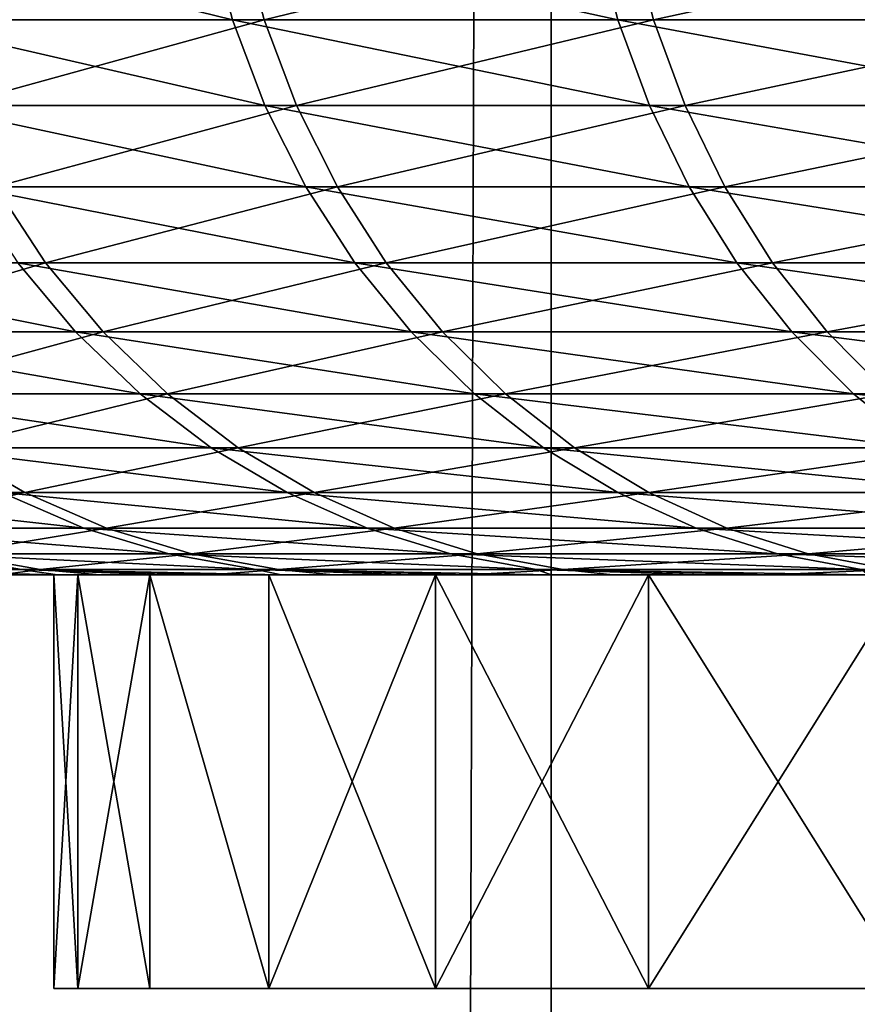
# Model space of a CAD drawing. Units: millimetres. Extents: x -26 to 26, y -130 to 154.
# Drawn here: x -18 to -17, y 90 to 92 of the extents above; entities that cross this region are included whole.
import ezdxf

# ---------------------------------------------------------------- set-up
doc = ezdxf.new("R2010")
doc.units = ezdxf.units.MM
doc.header["$LTSCALE"] = 52.148148
for name, color, linetype in [('152', 7, 'CONTINUOUS'), ('153', 7, 'CONTINUOUS'), ('62', 7, 'CONTINUOUS'), ('8', 7, 'CONTINUOUS'), ('82', 7, 'CONTINUOUS'), ('83', 7, 'CONTINUOUS'), ('87', 7, 'CONTINUOUS')]:
    doc.layers.add(name, color=color, linetype=linetype)

msp = doc.modelspace()

# ---------------------------------------------------------------- linework, layer by layer
at = {"layer": '152', "color": 7, "linetype": 'CONTINUOUS', "true_color": 0xc8c8c8}
for points in [[(-17.9118, 122, -13.6168), (-17.1487, 122, -14.5661), (-17.9121, -125, -13.6164), (-17.9118, 122, -13.6168)], [(-17.9121, -125, -13.6164), (-17.1487, 122, -14.5661), (-17.1486, -125, -14.5662), (-17.9121, -125, -13.6164)], [(-17.1487, 122, -14.5661), (-16.3352, 122, -15.473), (-17.1486, -125, -14.5662), (-17.1487, 122, -14.5661)], [(-17.1486, -125, -14.5662), (-16.3352, 122, -15.473), (-16.3349, -125, -15.4733), (-17.1486, -125, -14.5662)]]:
    msp.add_3dface(points, dxfattribs=at)
at = {"layer": '153', "color": 7, "linetype": 'CONTINUOUS', "true_color": 0xc8c8c8}
for points in [[(-17.1486, -125, 14.5662), (-17.9118, 122, 13.6168), (-17.9121, -125, 13.6164), (-17.1486, -125, 14.5662)], [(-17.1487, 122, 14.5661), (-17.9118, 122, 13.6168), (-17.1486, -125, 14.5662), (-17.1487, 122, 14.5661)], [(-16.3352, 122, 15.473), (-17.1487, 122, 14.5661), (-17.1486, -125, 14.5662), (-16.3352, 122, 15.473)], [(-16.3349, -125, 15.4733), (-16.3352, 122, 15.473), (-17.1486, -125, 14.5662), (-16.3349, -125, 15.4733)]]:
    msp.add_3dface(points, dxfattribs=at)
at = {"layer": '62', "color": 7, "linetype": 'CONTINUOUS', "true_color": 0xc8c8c8}
for points in [[(-17.9451, 91.6708, -6.8114), (-17.5342, 91.6708, -7.8084), (-17.974, 91.7787, -6.8224), (-17.9451, 91.6708, -6.8114)], [(-17.974, 91.7787, -6.8224), (-17.5342, 91.6708, -7.8084), (-17.5625, 91.7787, -7.821), (-17.974, 91.7787, -6.8224)], [(-17.524, 91.7787, 7.9069), (-17.9115, 91.6708, 6.8992), (-17.9404, 91.7787, 6.9103), (-17.524, 91.7787, 7.9069)], [(-17.4958, 91.6708, 7.8941), (-17.9115, 91.6708, 6.8992), (-17.524, 91.7787, 7.9069), (-17.4958, 91.6708, 7.8941)], [(-17.5342, 91.6708, -7.8084), (-17.0681, 91.6708, -8.7807), (-17.5625, 91.7787, -7.821), (-17.5342, 91.6708, -7.8084)], [(-17.5625, 91.7787, -7.821), (-17.0681, 91.6708, -8.7807), (-17.0956, 91.7787, -8.7949), (-17.5625, 91.7787, -7.821)], [(-17.0523, 91.7787, 8.8785), (-17.4958, 91.6708, 7.8941), (-17.524, 91.7787, 7.9069), (-17.0523, 91.7787, 8.8785)], [(-17.0249, 91.6708, 8.8642), (-17.4958, 91.6708, 7.8941), (-17.0523, 91.7787, 8.8785), (-17.0249, 91.6708, 8.8642)], [(-17.0681, 91.6708, -8.7807), (-16.548, 91.6708, -9.7254), (-17.0956, 91.7787, -8.7949), (-17.0681, 91.6708, -8.7807)], [(-16.5268, 91.7787, 9.8221), (-17.0249, 91.6708, 8.8642), (-17.0523, 91.7787, 8.8785), (-16.5268, 91.7787, 9.8221)], [(-16.5002, 91.6708, 9.8063), (-17.0249, 91.6708, 8.8642), (-16.5268, 91.7787, 9.8221), (-16.5002, 91.6708, 9.8063)], [(-17.905, 91.5671, -6.7962), (-17.4951, 91.5671, -7.791), (-17.9451, 91.6708, -6.8114), (-17.905, 91.5671, -6.7962)], [(-17.9451, 91.6708, -6.8114), (-17.4951, 91.5671, -7.791), (-17.5342, 91.6708, -7.8084), (-17.9451, 91.6708, -6.8114)], [(-17.4958, 91.6708, 7.8941), (-17.8715, 91.5671, 6.8838), (-17.9115, 91.6708, 6.8992), (-17.4958, 91.6708, 7.8941)], [(-17.4567, 91.5671, 7.8765), (-17.8715, 91.5671, 6.8838), (-17.4958, 91.6708, 7.8941), (-17.4567, 91.5671, 7.8765)], [(-17.4951, 91.5671, -7.791), (-17.03, 91.5671, -8.7611), (-17.5342, 91.6708, -7.8084), (-17.4951, 91.5671, -7.791)], [(-17.5342, 91.6708, -7.8084), (-17.03, 91.5671, -8.7611), (-17.0681, 91.6708, -8.7807), (-17.5342, 91.6708, -7.8084)], [(-17.0249, 91.6708, 8.8642), (-17.4567, 91.5671, 7.8765), (-17.4958, 91.6708, 7.8941), (-17.0249, 91.6708, 8.8642)], [(-16.9869, 91.5671, 8.8444), (-17.4567, 91.5671, 7.8765), (-17.0249, 91.6708, 8.8642), (-16.9869, 91.5671, 8.8444)], [(-17.03, 91.5671, -8.7611), (-16.5111, 91.5671, -9.7037), (-17.0681, 91.6708, -8.7807), (-17.03, 91.5671, -8.7611)], [(-17.0681, 91.6708, -8.7807), (-16.5111, 91.5671, -9.7037), (-16.548, 91.6708, -9.7254), (-17.0681, 91.6708, -8.7807)], [(-16.5002, 91.6708, 9.8063), (-16.9869, 91.5671, 8.8444), (-17.0249, 91.6708, 8.8642), (-16.5002, 91.6708, 9.8063)], [(-16.4634, 91.5671, 9.7844), (-16.9869, 91.5671, 8.8444), (-16.5002, 91.6708, 9.8063), (-16.4634, 91.5671, 9.7844)], [(-17.8543, 91.4688, -6.7769), (-17.4456, 91.4688, -7.7689), (-17.905, 91.5671, -6.7962), (-17.8543, 91.4688, -6.7769)], [(-17.905, 91.5671, -6.7962), (-17.4456, 91.4688, -7.7689), (-17.4951, 91.5671, -7.791), (-17.905, 91.5671, -6.7962)], [(-17.4567, 91.5671, 7.8765), (-17.8209, 91.4687, 6.8643), (-17.8715, 91.5671, 6.8838), (-17.4567, 91.5671, 7.8765)], [(-17.4073, 91.4687, 7.8542), (-17.8209, 91.4687, 6.8643), (-17.4567, 91.5671, 7.8765), (-17.4073, 91.4687, 7.8542)], [(-17.4456, 91.4688, -7.7689), (-16.9818, 91.4688, -8.7363), (-17.4951, 91.5671, -7.791), (-17.4456, 91.4688, -7.7689)], [(-17.4951, 91.5671, -7.791), (-16.9818, 91.4688, -8.7363), (-17.03, 91.5671, -8.7611), (-17.4951, 91.5671, -7.791)], [(-16.9869, 91.5671, 8.8444), (-17.4073, 91.4687, 7.8542), (-17.4567, 91.5671, 7.8765), (-16.9869, 91.5671, 8.8444)], [(-16.9388, 91.4687, 8.8194), (-17.4073, 91.4687, 7.8542), (-16.9869, 91.5671, 8.8444), (-16.9388, 91.4687, 8.8194)], [(-16.9818, 91.4688, -8.7363), (-16.4643, 91.4688, -9.6762), (-17.03, 91.5671, -8.7611), (-16.9818, 91.4688, -8.7363)], [(-17.03, 91.5671, -8.7611), (-16.4643, 91.4688, -9.6762), (-16.5111, 91.5671, -9.7037), (-17.03, 91.5671, -8.7611)], [(-16.4634, 91.5671, 9.7844), (-16.9388, 91.4687, 8.8194), (-16.9869, 91.5671, 8.8444), (-16.4634, 91.5671, 9.7844)], [(-16.4168, 91.4687, 9.7567), (-16.9388, 91.4687, 8.8194), (-16.4634, 91.5671, 9.7844), (-16.4168, 91.4687, 9.7567)], [(-17.7604, 91.3771, 6.8409), (-18.1165, 91.3771, 5.8328), (-17.8209, 91.4687, 6.8643), (-17.7604, 91.3771, 6.8409)], [(-17.7937, 91.3771, -6.7539), (-17.3863, 91.3771, -7.7425), (-17.8543, 91.4688, -6.7769), (-17.7937, 91.3771, -6.7539)], [(-17.8543, 91.4688, -6.7769), (-17.3863, 91.3771, -7.7425), (-17.4456, 91.4688, -7.7689), (-17.8543, 91.4688, -6.7769)], [(-17.4073, 91.4687, 7.8542), (-17.7604, 91.3771, 6.8409), (-17.8209, 91.4687, 6.8643), (-17.4073, 91.4687, 7.8542)], [(-17.3482, 91.3771, 7.8275), (-17.7604, 91.3771, 6.8409), (-17.4073, 91.4687, 7.8542), (-17.3482, 91.3771, 7.8275)], [(-17.3863, 91.3771, -7.7425), (-16.9241, 91.3771, -8.7067), (-17.4456, 91.4688, -7.7689), (-17.3863, 91.3771, -7.7425)], [(-17.4456, 91.4688, -7.7689), (-16.9241, 91.3771, -8.7067), (-16.9818, 91.4688, -8.7363), (-17.4456, 91.4688, -7.7689)], [(-16.9388, 91.4687, 8.8194), (-17.3482, 91.3771, 7.8275), (-17.4073, 91.4687, 7.8542), (-16.9388, 91.4687, 8.8194)], [(-16.8812, 91.3771, 8.7894), (-17.3482, 91.3771, 7.8275), (-16.9388, 91.4687, 8.8194), (-16.8812, 91.3771, 8.7894)], [(-16.9241, 91.3771, -8.7067), (-16.4084, 91.3771, -9.6433), (-16.9818, 91.4688, -8.7363), (-16.9241, 91.3771, -8.7067)], [(-16.9818, 91.4688, -8.7363), (-16.4084, 91.3771, -9.6433), (-16.4643, 91.4688, -9.6762), (-16.9818, 91.4688, -8.7363)], [(-16.4168, 91.4687, 9.7567), (-16.8812, 91.3771, 8.7894), (-16.9388, 91.4687, 8.8194), (-16.4168, 91.4687, 9.7567)], [(-16.361, 91.3771, 9.7236), (-16.8812, 91.3771, 8.7894), (-16.4168, 91.4687, 9.7567), (-16.361, 91.3771, 9.7236)], [(-18.0736, 91.2934, -5.7214), (-17.7238, 91.2934, -6.7274), (-18.1449, 91.3771, -5.744), (-18.0736, 91.2934, -5.7214)], [(-18.1449, 91.3771, -5.744), (-17.7238, 91.2934, -6.7274), (-17.7937, 91.3771, -6.7539), (-18.1449, 91.3771, -5.744)], [(-17.7604, 91.3771, 6.8409), (-18.0454, 91.2934, 5.8099), (-18.1165, 91.3771, 5.8328), (-17.7604, 91.3771, 6.8409)], [(-17.6906, 91.2934, 6.8141), (-18.0454, 91.2934, 5.8099), (-17.7604, 91.3771, 6.8409), (-17.6906, 91.2934, 6.8141)], [(-17.7238, 91.2934, -6.7274), (-17.318, 91.2934, -7.7121), (-17.7937, 91.3771, -6.7539), (-17.7238, 91.2934, -6.7274)], [(-17.7937, 91.3771, -6.7539), (-17.318, 91.2934, -7.7121), (-17.3863, 91.3771, -7.7425), (-17.7937, 91.3771, -6.7539)], [(-17.3482, 91.3771, 7.8275), (-17.6906, 91.2934, 6.8141), (-17.7604, 91.3771, 6.8409), (-17.3482, 91.3771, 7.8275)], [(-17.28, 91.2934, 7.7968), (-17.6906, 91.2934, 6.8141), (-17.3482, 91.3771, 7.8275), (-17.28, 91.2934, 7.7968)], [(-17.318, 91.2934, -7.7121), (-16.8576, 91.2934, -8.6725), (-17.3863, 91.3771, -7.7425), (-17.318, 91.2934, -7.7121)], [(-17.3863, 91.3771, -7.7425), (-16.8576, 91.2934, -8.6725), (-16.9241, 91.3771, -8.7067), (-17.3863, 91.3771, -7.7425)], [(-16.8812, 91.3771, 8.7894), (-17.28, 91.2934, 7.7968), (-17.3482, 91.3771, 7.8275), (-16.8812, 91.3771, 8.7894)], [(-16.8149, 91.2934, 8.7549), (-17.28, 91.2934, 7.7968), (-16.8812, 91.3771, 8.7894), (-16.8149, 91.2934, 8.7549)], [(-16.8576, 91.2934, -8.6725), (-16.344, 91.2934, -9.6055), (-16.9241, 91.3771, -8.7067), (-16.8576, 91.2934, -8.6725)], [(-16.9241, 91.3771, -8.7067), (-16.344, 91.2934, -9.6055), (-16.4084, 91.3771, -9.6433), (-16.9241, 91.3771, -8.7067)], [(-16.361, 91.3771, 9.7236), (-16.8149, 91.2934, 8.7549), (-16.8812, 91.3771, 8.7894), (-16.361, 91.3771, 9.7236)], [(-16.2967, 91.2934, 9.6854), (-16.8149, 91.2934, 8.7549), (-16.361, 91.3771, 9.7236), (-16.2967, 91.2934, 9.6854)], [(-17.9939, 91.2185, -5.6962), (-17.6456, 91.2185, -6.6977), (-18.0736, 91.2934, -5.7214), (-17.9939, 91.2185, -5.6962)], [(-18.0736, 91.2934, -5.7214), (-17.6456, 91.2185, -6.6977), (-17.7238, 91.2934, -6.7274), (-18.0736, 91.2934, -5.7214)], [(-17.6906, 91.2934, 6.8141), (-17.9657, 91.2185, 5.7842), (-18.0454, 91.2934, 5.8099), (-17.6906, 91.2934, 6.8141)], [(-17.6126, 91.2185, 6.784), (-17.9657, 91.2185, 5.7842), (-17.6906, 91.2934, 6.8141), (-17.6126, 91.2185, 6.784)], [(-17.6456, 91.2185, -6.6977), (-17.2416, 91.2185, -7.6781), (-17.7238, 91.2934, -6.7274), (-17.6456, 91.2185, -6.6977)], [(-17.7238, 91.2934, -6.7274), (-17.2416, 91.2185, -7.6781), (-17.318, 91.2934, -7.7121), (-17.7238, 91.2934, -6.7274)], [(-17.28, 91.2934, 7.7968), (-17.6126, 91.2185, 6.784), (-17.6906, 91.2934, 6.8141), (-17.28, 91.2934, 7.7968)], [(-17.2038, 91.2185, 7.7624), (-17.6126, 91.2185, 6.784), (-17.28, 91.2934, 7.7968), (-17.2038, 91.2185, 7.7624)], [(-17.2416, 91.2185, -7.6781), (-16.7832, 91.2185, -8.6342), (-17.318, 91.2934, -7.7121), (-17.2416, 91.2185, -7.6781)], [(-17.318, 91.2934, -7.7121), (-16.7832, 91.2185, -8.6342), (-16.8576, 91.2934, -8.6725), (-17.318, 91.2934, -7.7121)], [(-16.8149, 91.2934, 8.7549), (-17.2038, 91.2185, 7.7624), (-17.28, 91.2934, 7.7968), (-16.8149, 91.2934, 8.7549)], [(-16.7407, 91.2185, 8.7163), (-17.2038, 91.2185, 7.7624), (-16.8149, 91.2934, 8.7549), (-16.7407, 91.2185, 8.7163)], [(-16.7832, 91.2185, -8.6342), (-16.2718, 91.2185, -9.5631), (-16.8576, 91.2934, -8.6725), (-16.7832, 91.2185, -8.6342)], [(-16.8576, 91.2934, -8.6725), (-16.2718, 91.2185, -9.5631), (-16.344, 91.2934, -9.6055), (-16.8576, 91.2934, -8.6725)], [(-16.2967, 91.2934, 9.6854), (-16.7407, 91.2185, 8.7163), (-16.8149, 91.2934, 8.7549), (-16.2967, 91.2934, 9.6854)], [(-17.9066, 91.1535, -5.6686), (-17.56, 91.1535, -6.6652), (-17.9939, 91.2185, -5.6962), (-17.9066, 91.1535, -5.6686)], [(-17.9939, 91.2185, -5.6962), (-17.56, 91.1535, -6.6652), (-17.6456, 91.2185, -6.6977), (-17.9939, 91.2185, -5.6962)], [(-17.6126, 91.2185, 6.784), (-17.8786, 91.1535, 5.7562), (-17.9657, 91.2185, 5.7842), (-17.6126, 91.2185, 6.784)], [(-17.5272, 91.1535, 6.7511), (-17.8786, 91.1535, 5.7562), (-17.6126, 91.2185, 6.784), (-17.5272, 91.1535, 6.7511)], [(-17.56, 91.1535, -6.6652), (-17.158, 91.1535, -7.6408), (-17.6456, 91.2185, -6.6977), (-17.56, 91.1535, -6.6652)], [(-17.6456, 91.2185, -6.6977), (-17.158, 91.1535, -7.6408), (-17.2416, 91.2185, -7.6781), (-17.6456, 91.2185, -6.6977)], [(-17.2038, 91.2185, 7.7624), (-17.5272, 91.1535, 6.7511), (-17.6126, 91.2185, 6.784), (-17.2038, 91.2185, 7.7624)], [(-17.1204, 91.1535, 7.7247), (-17.5272, 91.1535, 6.7511), (-17.2038, 91.2185, 7.7624), (-17.1204, 91.1535, 7.7247)], [(-17.158, 91.1535, -7.6408), (-16.7018, 91.1535, -8.5923), (-17.2416, 91.2185, -7.6781), (-17.158, 91.1535, -7.6408)], [(-17.2416, 91.2185, -7.6781), (-16.7018, 91.1535, -8.5923), (-16.7832, 91.2185, -8.6342), (-17.2416, 91.2185, -7.6781)], [(-16.7407, 91.2185, 8.7163), (-17.1204, 91.1535, 7.7247), (-17.2038, 91.2185, 7.7624), (-16.7407, 91.2185, 8.7163)], [(-16.6595, 91.1535, 8.674), (-17.1204, 91.1535, 7.7247), (-16.7407, 91.2185, 8.7163), (-16.6595, 91.1535, 8.674)], [(-16.7018, 91.1535, -8.5923), (-16.1929, 91.1535, -9.5167), (-16.7832, 91.2185, -8.6342), (-16.7018, 91.1535, -8.5923)], [(-16.7832, 91.2185, -8.6342), (-16.1929, 91.1535, -9.5167), (-16.2718, 91.2185, -9.5631), (-16.7832, 91.2185, -8.6342)], [(-17.7851, 91.0992, 5.7261), (-18.0786, 91.0992, 4.7183), (-17.8786, 91.1535, 5.7562), (-17.7851, 91.0992, 5.7261)], [(-17.8129, 91.0992, -5.6389), (-17.4682, 91.0992, -6.6304), (-17.9066, 91.1535, -5.6686), (-17.8129, 91.0992, -5.6389)], [(-17.9066, 91.1535, -5.6686), (-17.4682, 91.0992, -6.6304), (-17.56, 91.1535, -6.6652), (-17.9066, 91.1535, -5.6686)], [(-17.5272, 91.1535, 6.7511), (-17.7851, 91.0992, 5.7261), (-17.8786, 91.1535, 5.7562), (-17.5272, 91.1535, 6.7511)], [(-17.4355, 91.0992, 6.7158), (-17.7851, 91.0992, 5.7261), (-17.5272, 91.1535, 6.7511), (-17.4355, 91.0992, 6.7158)], [(-17.4682, 91.0992, -6.6304), (-17.0683, 91.0992, -7.6009), (-17.56, 91.1535, -6.6652), (-17.4682, 91.0992, -6.6304)], [(-17.56, 91.1535, -6.6652), (-17.0683, 91.0992, -7.6009), (-17.158, 91.1535, -7.6408), (-17.56, 91.1535, -6.6652)], [(-17.1204, 91.1535, 7.7247), (-17.4355, 91.0992, 6.7158), (-17.5272, 91.1535, 6.7511), (-17.1204, 91.1535, 7.7247)], [(-17.0308, 91.0992, 7.6843), (-17.4355, 91.0992, 6.7158), (-17.1204, 91.1535, 7.7247), (-17.0308, 91.0992, 7.6843)], [(-17.0683, 91.0992, -7.6009), (-16.6145, 91.0992, -8.5474), (-17.158, 91.1535, -7.6408), (-17.0683, 91.0992, -7.6009)], [(-17.158, 91.1535, -7.6408), (-16.6145, 91.0992, -8.5474), (-16.7018, 91.1535, -8.5923), (-17.158, 91.1535, -7.6408)], [(-16.6595, 91.1535, 8.674), (-17.0308, 91.0992, 7.6843), (-17.1204, 91.1535, 7.7247), (-16.6595, 91.1535, 8.674)], [(-16.5724, 91.0992, 8.6286), (-17.0308, 91.0992, 7.6843), (-16.6595, 91.1535, 8.674), (-16.5724, 91.0992, 8.6286)], [(-18.001, 91.0562, -4.604), (-17.7141, 91.0562, -5.6076), (-18.1015, 91.0992, -4.6297), (-18.001, 91.0562, -4.604)], [(-18.1015, 91.0992, -4.6297), (-17.7141, 91.0562, -5.6076), (-17.8129, 91.0992, -5.6389), (-18.1015, 91.0992, -4.6297)], [(-17.7851, 91.0992, 5.7261), (-17.9783, 91.0562, 4.6921), (-18.0786, 91.0992, 4.7183), (-17.7851, 91.0992, 5.7261)], [(-17.6864, 91.0562, 5.6943), (-17.9783, 91.0562, 4.6921), (-17.7851, 91.0992, 5.7261), (-17.6864, 91.0562, 5.6943)], [(-17.7141, 91.0562, -5.6076), (-17.3712, 91.0562, -6.5936), (-17.8129, 91.0992, -5.6389), (-17.7141, 91.0562, -5.6076)], [(-17.8129, 91.0992, -5.6389), (-17.3712, 91.0562, -6.5936), (-17.4682, 91.0992, -6.6304), (-17.8129, 91.0992, -5.6389)], [(-17.4355, 91.0992, 6.7158), (-17.6864, 91.0562, 5.6943), (-17.7851, 91.0992, 5.7261), (-17.4355, 91.0992, 6.7158)], [(-17.3387, 91.0562, 6.6785), (-17.6864, 91.0562, 5.6943), (-17.4355, 91.0992, 6.7158), (-17.3387, 91.0562, 6.6785)], [(-17.3712, 91.0562, -6.5936), (-16.9735, 91.0562, -7.5587), (-17.4682, 91.0992, -6.6304), (-17.3712, 91.0562, -6.5936)], [(-17.4682, 91.0992, -6.6304), (-16.9735, 91.0562, -7.5587), (-17.0683, 91.0992, -7.6009), (-17.4682, 91.0992, -6.6304)], [(-17.0308, 91.0992, 7.6843), (-17.3387, 91.0562, 6.6785), (-17.4355, 91.0992, 6.7158), (-17.0308, 91.0992, 7.6843)], [(-16.9363, 91.0562, 7.6417), (-17.3387, 91.0562, 6.6785), (-17.0308, 91.0992, 7.6843), (-16.9363, 91.0562, 7.6417)], [(-16.9735, 91.0562, -7.5587), (-16.5223, 91.0562, -8.5), (-17.0683, 91.0992, -7.6009), (-16.9735, 91.0562, -7.5587)], [(-17.0683, 91.0992, -7.6009), (-16.5223, 91.0562, -8.5), (-16.6145, 91.0992, -8.5474), (-17.0683, 91.0992, -7.6009)], [(-16.5724, 91.0992, 8.6286), (-16.9363, 91.0562, 7.6417), (-17.0308, 91.0992, 7.6843), (-16.5724, 91.0992, 8.6286)], [(-16.4804, 91.0562, 8.5807), (-16.9363, 91.0562, 7.6417), (-16.5724, 91.0992, 8.6286), (-16.4804, 91.0562, 8.5807)], [(-17.8965, 91.0251, -4.5773), (-17.6112, 91.0251, -5.5751), (-18.001, 91.0562, -4.604), (-17.8965, 91.0251, -4.5773)], [(-18.001, 91.0562, -4.604), (-17.6112, 91.0251, -5.5751), (-17.7141, 91.0562, -5.6076), (-18.001, 91.0562, -4.604)], [(-17.6864, 91.0562, 5.6943), (-17.8739, 91.0251, 4.6648), (-17.9783, 91.0562, 4.6921), (-17.6864, 91.0562, 5.6943)], [(-17.5837, 91.0251, 5.6612), (-17.8739, 91.0251, 4.6648), (-17.6864, 91.0562, 5.6943), (-17.5837, 91.0251, 5.6612)], [(-17.6112, 91.0251, -5.5751), (-17.2704, 91.0251, -6.5553), (-17.7141, 91.0562, -5.6076), (-17.6112, 91.0251, -5.5751)], [(-17.7141, 91.0562, -5.6076), (-17.2704, 91.0251, -6.5553), (-17.3712, 91.0562, -6.5936), (-17.7141, 91.0562, -5.6076)], [(-17.3387, 91.0562, 6.6785), (-17.5837, 91.0251, 5.6612), (-17.6864, 91.0562, 5.6943), (-17.3387, 91.0562, 6.6785)], [(-17.2381, 91.0251, 6.6398), (-17.5837, 91.0251, 5.6612), (-17.3387, 91.0562, 6.6785), (-17.2381, 91.0251, 6.6398)], [(-17.2704, 91.0251, -6.5553), (-16.875, 91.0251, -7.5148), (-17.3712, 91.0562, -6.5936), (-17.2704, 91.0251, -6.5553)], [(-17.3712, 91.0562, -6.5936), (-16.875, 91.0251, -7.5148), (-16.9735, 91.0562, -7.5587), (-17.3712, 91.0562, -6.5936)], [(-16.9363, 91.0562, 7.6417), (-17.2381, 91.0251, 6.6398), (-17.3387, 91.0562, 6.6785), (-16.9363, 91.0562, 7.6417)], [(-16.838, 91.0251, 7.5973), (-17.2381, 91.0251, 6.6398), (-16.9363, 91.0562, 7.6417), (-16.838, 91.0251, 7.5973)], [(-16.875, 91.0251, -7.5148), (-16.4263, 91.0251, -8.4506), (-16.9735, 91.0562, -7.5587), (-16.875, 91.0251, -7.5148)], [(-16.9735, 91.0562, -7.5587), (-16.4263, 91.0251, -8.4506), (-16.5223, 91.0562, -8.5), (-16.9735, 91.0562, -7.5587)], [(-16.4804, 91.0562, 8.5807), (-16.838, 91.0251, 7.5973), (-16.9363, 91.0562, 7.6417), (-16.4804, 91.0562, 8.5807)], [(-16.3848, 91.0251, 8.5309), (-16.838, 91.0251, 7.5973), (-16.4804, 91.0562, 8.5807), (-16.3848, 91.0251, 8.5309)], [(-18.0168, 91.0063, -3.5437), (-17.7893, 91.0063, -4.5498), (-18.1253, 91.0251, -3.565), (-18.0168, 91.0063, -3.5437)], [(-18.1253, 91.0251, -3.565), (-17.7893, 91.0063, -4.5498), (-17.8965, 91.0251, -4.5773), (-18.1253, 91.0251, -3.565)], [(-17.7668, 91.0063, 4.6369), (-17.9992, 91.0063, 3.6318), (-17.8739, 91.0251, 4.6648), (-17.7668, 91.0063, 4.6369)], [(-17.7893, 91.0063, -4.5498), (-17.5057, 91.0063, -5.5417), (-17.8965, 91.0251, -4.5773), (-17.7893, 91.0063, -4.5498)], [(-17.8965, 91.0251, -4.5773), (-17.5057, 91.0063, -5.5417), (-17.6112, 91.0251, -5.5751), (-17.8965, 91.0251, -4.5773)], [(-17.5837, 91.0251, 5.6612), (-17.7668, 91.0063, 4.6369), (-17.8739, 91.0251, 4.6648), (-17.5837, 91.0251, 5.6612)], [(-17.4784, 91.0063, 5.6273), (-17.7668, 91.0063, 4.6369), (-17.5837, 91.0251, 5.6612), (-17.4784, 91.0063, 5.6273)], [(-17.5057, 91.0063, -5.5417), (-17.1669, 91.0063, -6.516), (-17.6112, 91.0251, -5.5751), (-17.5057, 91.0063, -5.5417)], [(-17.6112, 91.0251, -5.5751), (-17.1669, 91.0063, -6.516), (-17.2704, 91.0251, -6.5553), (-17.6112, 91.0251, -5.5751)], [(-17.2381, 91.0251, 6.6398), (-17.4784, 91.0063, 5.6273), (-17.5837, 91.0251, 5.6612), (-17.2381, 91.0251, 6.6398)], [(-17.1348, 91.0063, 6.6), (-17.4784, 91.0063, 5.6273), (-17.2381, 91.0251, 6.6398), (-17.1348, 91.0063, 6.6)], [(-17.1669, 91.0063, -6.516), (-16.7739, 91.0063, -7.4698), (-17.2704, 91.0251, -6.5553), (-17.1669, 91.0063, -6.516)], [(-17.2704, 91.0251, -6.5553), (-16.7739, 91.0063, -7.4698), (-16.875, 91.0251, -7.5148), (-17.2704, 91.0251, -6.5553)], [(-16.838, 91.0251, 7.5973), (-17.1348, 91.0063, 6.6), (-17.2381, 91.0251, 6.6398), (-16.838, 91.0251, 7.5973)], [(-16.7371, 91.0063, 7.5518), (-17.1348, 91.0063, 6.6), (-16.838, 91.0251, 7.5973), (-16.7371, 91.0063, 7.5518)], [(-16.7739, 91.0063, -7.4698), (-16.3279, 91.0063, -8.4), (-16.875, 91.0251, -7.5148), (-16.7739, 91.0063, -7.4698)], [(-16.875, 91.0251, -7.5148), (-16.3279, 91.0063, -8.4), (-16.4263, 91.0251, -8.4506), (-16.875, 91.0251, -7.5148)], [(-16.3848, 91.0251, 8.5309), (-16.7371, 91.0063, 7.5518), (-16.838, 91.0251, 7.5973), (-16.3848, 91.0251, 8.5309)], [(-17.8596, 91, -3.7547), (-17.7457, 91, -4.2604), (-18.0168, 91.0063, -3.5437), (-17.8596, 91, -3.7547)], [(-18.0168, 91.0063, -3.5437), (-17.7457, 91, -4.2604), (-17.7893, 91.0063, -4.5498), (-18.0168, 91.0063, -3.5437)], [(-17.7668, 91.0063, 4.6369), (-17.8145, 91, 3.9631), (-17.9992, 91.0063, 3.6318), (-17.7668, 91.0063, 4.6369)], [(-17.6947, 91, 4.4675), (-17.8145, 91, 3.9631), (-17.7668, 91.0063, 4.6369), (-17.6947, 91, 4.4675)], [(-17.7457, 91, -4.2604), (-17.6176, 91, -4.7628), (-17.7893, 91.0063, -4.5498), (-17.7457, 91, -4.2604)], [(-17.6176, 91, -4.7628), (-17.4752, 91, -5.2612), (-17.7893, 91.0063, -4.5498), (-17.6176, 91, -4.7628)], [(-17.7893, 91.0063, -4.5498), (-17.4752, 91, -5.2612), (-17.5057, 91.0063, -5.5417), (-17.7893, 91.0063, -4.5498)], [(-17.5607, 91, 4.9684), (-17.6947, 91, 4.4675), (-17.7668, 91.0063, 4.6369), (-17.5607, 91, 4.9684)], [(-17.4784, 91.0063, 5.6273), (-17.5607, 91, 4.9684), (-17.7668, 91.0063, 4.6369), (-17.4784, 91.0063, 5.6273)], [(-17.4125, 91, 5.4651), (-17.5607, 91, 4.9684), (-17.4784, 91.0063, 5.6273), (-17.4125, 91, 5.4651)], [(-17.4752, 91, -5.2612), (-17.3187, 91, -5.7555), (-17.5057, 91.0063, -5.5417), (-17.4752, 91, -5.2612)], [(-17.3187, 91, -5.7555), (-17.1482, 91, -6.2451), (-17.5057, 91.0063, -5.5417), (-17.3187, 91, -5.7555)], [(-17.5057, 91.0063, -5.5417), (-17.1482, 91, -6.2451), (-17.1669, 91.0063, -6.516), (-17.5057, 91.0063, -5.5417)], [(-17.2502, 91, 5.9575), (-17.4125, 91, 5.4651), (-17.4784, 91.0063, 5.6273), (-17.2502, 91, 5.9575)], [(-17.1348, 91.0063, 6.6), (-17.2502, 91, 5.9575), (-17.4784, 91.0063, 5.6273), (-17.1348, 91.0063, 6.6)], [(-17.0741, 91, 6.4451), (-17.2502, 91, 5.9575), (-17.1348, 91.0063, 6.6), (-17.0741, 91, 6.4451)], [(-17.1482, 91, -6.2451), (-16.9639, 91, -6.7297), (-17.1669, 91.0063, -6.516), (-17.1482, 91, -6.2451)], [(-16.9639, 91, -6.7297), (-16.7659, 91, -7.2088), (-17.1669, 91.0063, -6.516), (-16.9639, 91, -6.7297)], [(-17.1669, 91.0063, -6.516), (-16.7659, 91, -7.2088), (-16.7739, 91.0063, -7.4698), (-17.1669, 91.0063, -6.516)], [(-16.8841, 91, 6.9274), (-17.0741, 91, 6.4451), (-17.1348, 91.0063, 6.6), (-16.8841, 91, 6.9274)], [(-16.7371, 91.0063, 7.5518), (-16.8841, 91, 6.9274), (-17.1348, 91.0063, 6.6), (-16.7371, 91.0063, 7.5518)], [(-16.6805, 91, 7.4042), (-16.8841, 91, 6.9274), (-16.7371, 91.0063, 7.5518), (-16.6805, 91, 7.4042)]]:
    msp.add_3dface(points, dxfattribs=at)
at = {"layer": '8', "color": 7, "linetype": 'CONTINUOUS', "true_color": 0xc8c8c8}
for points in [[(-18.2494, 91, -0.1526), (-18.2463, 91, 0.3658), (-17.75, 91), (-18.2494, 91, -0.1526)], [(-18.2377, 91, -0.6709), (-18.2494, 91, -0.1526), (-17.7211, 91, -1.0129), (-18.2377, 91, -0.6709)], [(-17.7211, 91, -1.0129), (-18.2494, 91, -0.1526), (-17.75, 91), (-17.7211, 91, -1.0129)], [(-18.2463, 91, 0.3658), (-18.2286, 91, 0.8839), (-17.75, 91), (-18.2463, 91, 0.3658)], [(-18.2112, 91, -1.1886), (-18.2377, 91, -0.6709), (-17.7211, 91, -1.0129), (-18.2112, 91, -1.1886)], [(-18.2286, 91, 0.8839), (-18.1961, 91, 1.4014), (-17.7211, 91, 1.0129), (-18.2286, 91, 0.8839)], [(-17.75, 91), (-18.2286, 91, 0.8839), (-17.7211, 91, 1.0129), (-17.75, 91)], [(-18.1701, 91, -1.7054), (-18.2112, 91, -1.1886), (-17.6343, 91, -2.0236), (-18.1701, 91, -1.7054)], [(-17.6343, 91, -2.0236), (-18.2112, 91, -1.1886), (-17.7211, 91, -1.0129), (-17.6343, 91, -2.0236)], [(-18.1961, 91, 1.4014), (-18.149, 91, 1.9176), (-17.7211, 91, 1.0129), (-18.1961, 91, 1.4014)], [(-18.1144, 91, -2.2209), (-18.1701, 91, -1.7054), (-17.6343, 91, -2.0236), (-18.1144, 91, -2.2209)], [(-18.149, 91, 1.9176), (-18.0872, 91, 2.4324), (-17.6343, 91, 2.0236), (-18.149, 91, 1.9176)], [(-17.7211, 91, 1.0129), (-18.149, 91, 1.9176), (-17.6343, 91, 2.0236), (-17.7211, 91, 1.0129)], [(-18.044, 91, -2.7344), (-18.1144, 91, -2.2209), (-17.49, 91, -3.0269), (-18.044, 91, -2.7344)], [(-17.49, 91, -3.0269), (-18.1144, 91, -2.2209), (-17.6343, 91, -2.0236), (-17.49, 91, -3.0269)], [(-18.0872, 91, 2.4324), (-18.0108, 91, 2.9451), (-17.6343, 91, 2.0236), (-18.0872, 91, 2.4324)], [(-17.959, 91, -3.2459), (-18.044, 91, -2.7344), (-17.49, 91, -3.0269), (-17.959, 91, -3.2459)], [(-18.0108, 91, 2.9451), (-17.9199, 91, 3.4555), (-17.49, 91, 3.0269), (-18.0108, 91, 2.9451)], [(-17.6343, 91, 2.0236), (-18.0108, 91, 2.9451), (-17.49, 91, 3.0269), (-17.6343, 91, 2.0236)], [(-17.8596, 91, -3.7547), (-17.959, 91, -3.2459), (-17.2888, 91, -4.0199), (-17.8596, 91, -3.7547)], [(-17.2888, 91, -4.0199), (-17.959, 91, -3.2459), (-17.49, 91, -3.0269), (-17.2888, 91, -4.0199)], [(-17.9199, 91, 3.4555), (-17.8145, 91, 3.9631), (-17.49, 91, 3.0269), (-17.9199, 91, 3.4555)], [(-17.7457, 91, -4.2604), (-17.8596, 91, -3.7547), (-17.2888, 91, -4.0199), (-17.7457, 91, -4.2604)], [(-17.8145, 91, 3.9631), (-17.6947, 91, 4.4675), (-17.2888, 91, 4.0199), (-17.8145, 91, 3.9631)], [(-17.49, 91, 3.0269), (-17.8145, 91, 3.9631), (-17.2888, 91, 4.0199), (-17.49, 91, 3.0269)], [(-17.6176, 91, -4.7628), (-17.7457, 91, -4.2604), (-17.031, 91, -5.0008), (-17.6176, 91, -4.7628)], [(-17.031, 91, -5.0008), (-17.7457, 91, -4.2604), (-17.2888, 91, -4.0199), (-17.031, 91, -5.0008)], [(-17.6947, 91, 4.4675), (-17.5607, 91, 4.9684), (-17.2888, 91, 4.0199), (-17.6947, 91, 4.4675)], [(-17.4752, 91, -5.2612), (-17.6176, 91, -4.7628), (-17.031, 91, -5.0008), (-17.4752, 91, -5.2612)], [(-17.5607, 91, 4.9684), (-17.4125, 91, 5.4651), (-17.031, 91, 5.0008), (-17.5607, 91, 4.9684)], [(-17.2888, 91, 4.0199), (-17.5607, 91, 4.9684), (-17.031, 91, 5.0008), (-17.2888, 91, 4.0199)], [(-17.3187, 91, -5.7555), (-17.4752, 91, -5.2612), (-16.7176, 91, -5.9652), (-17.3187, 91, -5.7555)], [(-16.7176, 91, -5.9652), (-17.4752, 91, -5.2612), (-17.031, 91, -5.0008), (-16.7176, 91, -5.9652)], [(-17.4125, 91, 5.4651), (-17.2502, 91, 5.9575), (-17.031, 91, 5.0008), (-17.4125, 91, 5.4651)], [(-17.1482, 91, -6.2451), (-17.3187, 91, -5.7555), (-16.7176, 91, -5.9652), (-17.1482, 91, -6.2451)], [(-17.2502, 91, 5.9575), (-17.0741, 91, 6.4451), (-16.7176, 91, 5.9652), (-17.2502, 91, 5.9575)], [(-17.031, 91, 5.0008), (-17.2502, 91, 5.9575), (-16.7176, 91, 5.9652), (-17.031, 91, 5.0008)], [(-16.9639, 91, -6.7297), (-17.1482, 91, -6.2451), (-16.3501, 91, -6.9092), (-16.9639, 91, -6.7297)], [(-16.3501, 91, -6.9092), (-17.1482, 91, -6.2451), (-16.7176, 91, -5.9652), (-16.3501, 91, -6.9092)], [(-17.0741, 91, 6.4451), (-16.8841, 91, 6.9274), (-16.3501, 91, 6.9092), (-17.0741, 91, 6.4451)], [(-16.7176, 91, 5.9652), (-17.0741, 91, 6.4451), (-16.3501, 91, 6.9092), (-16.7176, 91, 5.9652)], [(-16.7659, 91, -7.2088), (-16.9639, 91, -6.7297), (-16.3501, 91, -6.9092), (-16.7659, 91, -7.2088)], [(-16.8841, 91, 6.9274), (-16.6805, 91, 7.4042), (-16.3501, 91, 6.9092), (-16.8841, 91, 6.9274)]]:
    msp.add_3dface(points, dxfattribs=at)
at = {"layer": '82', "color": 7, "linetype": 'CONTINUOUS', "true_color": 0xc8c8c8}
for points in [[(-17.7211, 90.5, 1.0133), (17.75, 90.5), (-17.75, 90.5), (-17.7211, 90.5, 1.0133)], [(-17.75, 90.5), (17.75, 90.5), (17.7211, 90.5, -1.0133), (-17.75, 90.5)], [(-17.7211, 90.5, -1.0133), (-17.75, 90.5), (17.7211, 90.5, -1.0133), (-17.7211, 90.5, -1.0133)], [(17.7211, 90.5, 1.0133), (17.75, 90.5), (-17.7211, 90.5, 1.0133), (17.7211, 90.5, 1.0133)], [(17.7211, 90.5, 1.0133), (-17.7211, 90.5, 1.0133), (-7.1488, 90.5, 1.5032), (17.7211, 90.5, 1.0133)], [(-17.7211, 90.5, 1.0133), (-17.6343, 90.5, 2.0233), (-7.1488, 90.5, 1.5032), (-17.7211, 90.5, 1.0133)], [(-17.6343, 90.5, -2.0233), (-17.7211, 90.5, -1.0133), (17.6343, 90.5, -2.0233), (-17.6343, 90.5, -2.0233)], [(17.6343, 90.5, -2.0233), (-17.7211, 90.5, -1.0133), (17.7211, 90.5, -1.0133), (17.6343, 90.5, -2.0233)], [(-17.6343, 90.5, 2.0233), (-17.49, 90.5, 3.0268), (-9.0815, 90.5, 2.1862), (-17.6343, 90.5, 2.0233)], [(-7.1488, 90.5, 1.5032), (-17.6343, 90.5, 2.0233), (-7.4447, 90.5, 1.5284), (-7.1488, 90.5, 1.5032)], [(-7.4447, 90.5, 1.5284), (-17.6343, 90.5, 2.0233), (-7.7371, 90.5, 1.5785), (-7.4447, 90.5, 1.5284)], [(-7.7371, 90.5, 1.5785), (-17.6343, 90.5, 2.0233), (-8.0249, 90.5, 1.6534), (-7.7371, 90.5, 1.5785)], [(-8.0249, 90.5, 1.6534), (-17.6343, 90.5, 2.0233), (-8.3052, 90.5, 1.7525), (-8.0249, 90.5, 1.6534)], [(-8.3052, 90.5, 1.7525), (-17.6343, 90.5, 2.0233), (-8.5755, 90.5, 1.8747), (-8.3052, 90.5, 1.7525)], [(-8.5755, 90.5, 1.8747), (-17.6343, 90.5, 2.0233), (-8.835, 90.5, 2.0196), (-8.5755, 90.5, 1.8747)], [(-8.835, 90.5, 2.0196), (-17.6343, 90.5, 2.0233), (-9.0815, 90.5, 2.1862), (-8.835, 90.5, 2.0196)], [(-17.49, 90.5, -3.0268), (-17.6343, 90.5, -2.0233), (17.49, 90.5, -3.0268), (-17.49, 90.5, -3.0268)], [(17.49, 90.5, -3.0268), (-17.6343, 90.5, -2.0233), (17.6343, 90.5, -2.0233), (17.49, 90.5, -3.0268)], [(-17.49, 90.5, 3.0268), (-17.2887, 90.5, 4.0203), (-9.8999, 90.5, 3.0402), (-17.49, 90.5, 3.0268)], [(-9.0815, 90.5, 2.1862), (-17.49, 90.5, 3.0268), (-9.3123, 90.5, 2.3726), (-9.0815, 90.5, 2.1862)], [(-9.3123, 90.5, 2.3726), (-17.49, 90.5, 3.0268), (-9.5266, 90.5, 2.578), (-9.3123, 90.5, 2.3726)], [(-9.5266, 90.5, 2.578), (-17.49, 90.5, 3.0268), (-9.7232, 90.5, 2.8014), (-9.5266, 90.5, 2.578)], [(-9.7232, 90.5, 2.8014), (-17.49, 90.5, 3.0268), (-9.8999, 90.5, 3.0402), (-9.7232, 90.5, 2.8014)], [(-17.2887, 90.5, -4.0203), (-17.49, 90.5, -3.0268), (17.2887, 90.5, -4.0203), (-17.2887, 90.5, -4.0203)], [(17.2887, 90.5, -4.0203), (-17.49, 90.5, -3.0268), (17.49, 90.5, -3.0268), (17.2887, 90.5, -4.0203)], [(-17.2887, 90.5, 4.0203), (-17.031, 90.5, 5.0008), (-10.387, 90.5, 4.1179), (-17.2887, 90.5, 4.0203)], [(-9.8999, 90.5, 3.0402), (-17.2887, 90.5, 4.0203), (-10.0554, 90.5, 3.2928), (-9.8999, 90.5, 3.0402)], [(-10.0554, 90.5, 3.2928), (-17.2887, 90.5, 4.0203), (-10.1893, 90.5, 3.5584), (-10.0554, 90.5, 3.2928)], [(-10.1893, 90.5, 3.5584), (-17.2887, 90.5, 4.0203), (-10.3002, 90.5, 3.8343), (-10.1893, 90.5, 3.5584)], [(-10.3002, 90.5, 3.8343), (-17.2887, 90.5, 4.0203), (-10.387, 90.5, 4.1179), (-10.3002, 90.5, 3.8343)], [(-17.031, 90.5, -5.0008), (-17.2887, 90.5, -4.0203), (17.031, 90.5, -5.0008), (-17.031, 90.5, -5.0008)], [(17.031, 90.5, -5.0008), (-17.2887, 90.5, -4.0203), (17.2887, 90.5, -4.0203), (17.031, 90.5, -5.0008)], [(-17.031, 90.5, 5.0008), (-16.7178, 90.5, 5.9648), (-10.4874, 90.5, 5.2965), (-17.031, 90.5, 5.0008)], [(-10.5, 90.5, 5), (-17.031, 90.5, 5.0008), (-10.4874, 90.5, 5.2965), (-10.5, 90.5, 5)], [(-17.031, 90.5, 5.0008), (-10.5, 90.5, 5), (-10.4874, 90.5, 4.7035), (-17.031, 90.5, 5.0008)], [(-10.387, 90.5, 4.1179), (-17.031, 90.5, 5.0008), (-10.4496, 90.5, 4.4084), (-10.387, 90.5, 4.1179)], [(-10.4496, 90.5, 4.4084), (-17.031, 90.5, 5.0008), (-10.4874, 90.5, 4.7035), (-10.4496, 90.5, 4.4084)], [(-16.7178, 90.5, -5.9648), (-17.031, 90.5, -5.0008), (16.7178, 90.5, -5.9648), (-16.7178, 90.5, -5.9648)], [(16.7178, 90.5, -5.9648), (-17.031, 90.5, -5.0008), (17.031, 90.5, -5.0008), (16.7178, 90.5, -5.9648)]]:
    msp.add_3dface(points, dxfattribs=at)
at = {"layer": '83', "color": 7, "linetype": 'CONTINUOUS', "true_color": 0xffe664}
for points in [[(-17.7211, 91, -1.0129), (-17.75, 91), (-17.7211, 90.5, -1.0133), (-17.7211, 91, -1.0129)], [(-17.75, 91), (-17.75, 90.5), (-17.7211, 90.5, -1.0133), (-17.75, 91)], [(-17.6343, 91, -2.0236), (-17.7211, 91, -1.0129), (-17.6343, 90.5, -2.0233), (-17.6343, 91, -2.0236)], [(-17.7211, 91, -1.0129), (-17.7211, 90.5, -1.0133), (-17.6343, 90.5, -2.0233), (-17.7211, 91, -1.0129)], [(-17.49, 91, -3.0269), (-17.6343, 91, -2.0236), (-17.49, 90.5, -3.0268), (-17.49, 91, -3.0269)], [(-17.6343, 91, -2.0236), (-17.6343, 90.5, -2.0233), (-17.49, 90.5, -3.0268), (-17.6343, 91, -2.0236)], [(-17.2888, 91, -4.0199), (-17.49, 91, -3.0269), (-17.2887, 90.5, -4.0203), (-17.2888, 91, -4.0199)], [(-17.49, 91, -3.0269), (-17.49, 90.5, -3.0268), (-17.2887, 90.5, -4.0203), (-17.49, 91, -3.0269)], [(-17.031, 91, -5.0008), (-17.2888, 91, -4.0199), (-17.031, 90.5, -5.0008), (-17.031, 91, -5.0008)], [(-17.2888, 91, -4.0199), (-17.2887, 90.5, -4.0203), (-17.031, 90.5, -5.0008), (-17.2888, 91, -4.0199)], [(-16.7176, 91, -5.9652), (-17.031, 91, -5.0008), (-16.7178, 90.5, -5.9648), (-16.7176, 91, -5.9652)], [(-17.031, 91, -5.0008), (-17.031, 90.5, -5.0008), (-16.7178, 90.5, -5.9648), (-17.031, 91, -5.0008)]]:
    msp.add_3dface(points, dxfattribs=at)
at = {"layer": '87', "color": 7, "linetype": 'CONTINUOUS', "true_color": 0xffe664}
for points in [[(-17.75, 91), (-17.7211, 91, 1.0129), (-17.75, 90.5), (-17.75, 91)], [(-17.7211, 91, 1.0129), (-17.7211, 90.5, 1.0133), (-17.75, 90.5), (-17.7211, 91, 1.0129)], [(-17.7211, 91, 1.0129), (-17.6343, 91, 2.0236), (-17.7211, 90.5, 1.0133), (-17.7211, 91, 1.0129)], [(-17.6343, 91, 2.0236), (-17.6343, 90.5, 2.0233), (-17.7211, 90.5, 1.0133), (-17.6343, 91, 2.0236)], [(-17.6343, 91, 2.0236), (-17.49, 91, 3.0269), (-17.49, 90.5, 3.0268), (-17.6343, 91, 2.0236)], [(-17.6343, 91, 2.0236), (-17.49, 90.5, 3.0268), (-17.6343, 90.5, 2.0233), (-17.6343, 91, 2.0236)], [(-17.49, 91, 3.0269), (-17.2888, 91, 4.0199), (-17.49, 90.5, 3.0268), (-17.49, 91, 3.0269)], [(-17.2888, 91, 4.0199), (-17.2887, 90.5, 4.0203), (-17.49, 90.5, 3.0268), (-17.2888, 91, 4.0199)], [(-17.2888, 91, 4.0199), (-17.031, 91, 5.0008), (-17.2887, 90.5, 4.0203), (-17.2888, 91, 4.0199)], [(-17.031, 91, 5.0008), (-17.031, 90.5, 5.0008), (-17.2887, 90.5, 4.0203), (-17.031, 91, 5.0008)], [(-17.031, 91, 5.0008), (-16.7176, 91, 5.9652), (-17.031, 90.5, 5.0008), (-17.031, 91, 5.0008)], [(-16.7176, 91, 5.9652), (-16.7178, 90.5, 5.9648), (-17.031, 90.5, 5.0008), (-16.7176, 91, 5.9652)]]:
    msp.add_3dface(points, dxfattribs=at)

doc.saveas('drawing.dxf')
